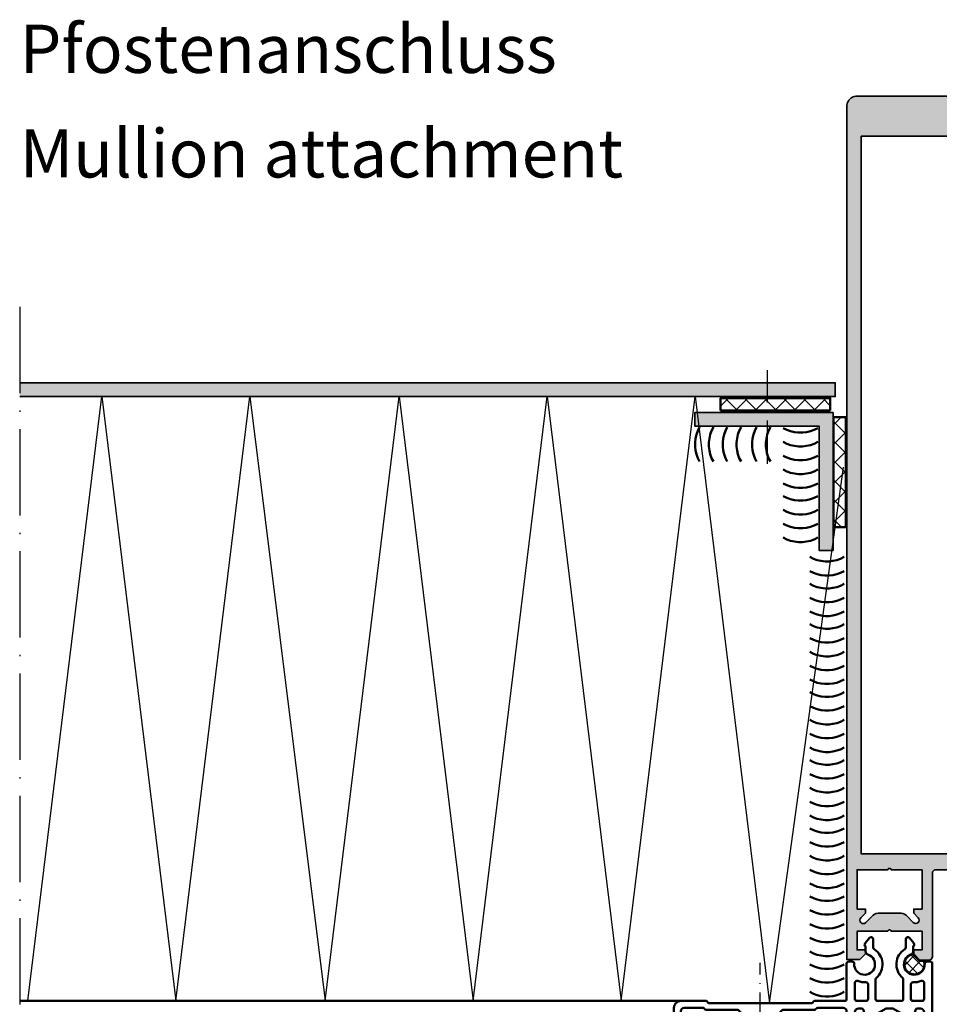
# Model space of a CAD drawing. Units: millimetres. Extents: x 2442 to 23610, y -7352 to 2502.
# Drawn here: x 3245 to 3378, y -6910 to -6767 of the extents above; entities that cross this region are included whole.
import ezdxf

# ---------------------------------------------------------------- set-up
doc = ezdxf.new("R2010")
doc.units = ezdxf.units.MM
for name, pattern in [('ACAD_ISO10W100', [18, 12, -3, 0, -3]), ('BROKEN_2', [17.7, 12.5, -2.5, 0.2, -2.5]), ('BROKEN_5', [8.847328, 6.248113, -1.249623, 0.09997, -1.249623])]:
    doc.linetypes.add(name, pattern=pattern)
for name, color, linetype, lineweight in [('S02_Testi', 1, 'Continuous', 25), ('S03_AL_Contorno', 255, 'Continuous', 35), ('S04_AL_Trattaggio', 253, 'Continuous', 25), ('S05_EPDM_Contorno', 43, 'Continuous', 50), ('S05_EPDM_Kontur', 43, 'Continuous', 50), ('S06_EPDM_Schraffur', 43, 'Continuous', 25), ('S06_EPDM_Tratteggio', 43, 'Continuous', 25), ('S07_Listello_Contorno', 91, 'Continuous', 50), ('S09_KS_Kontur', 254, 'Continuous', 50), ('S09_Plastica_Contorno', 254, 'Continuous', 50), ('S18_Linea di mezzeria', 10, 'ACAD_ISO10W100', 25), ('S23_Linea_Costruzione_025', 5, 'Continuous', 25)]:
    doc.layers.add(name, color=color, linetype=linetype, lineweight=lineweight)
doc.styles.get("Standard").update_dxf_attribs({"font": 'arial.ttf'})

# ---------------------------------------------------------------- blocks, each defined once
blk = doc.blocks.new('278171_s')
at = {"layer": 'S06_EPDM_Schraffur'}
h = blk.add_hatch(dxfattribs=at)
h.set_pattern_fill('NETZ', color=256, scale=1.2, angle=45)
h.set_pattern_definition([(135, (-1e-05, 1e-06), (0.84853, 0.84853), []), (45, (-1e-05, 1e-06), (0.84853, -0.84853), [])])
edge = h.paths.add_edge_path()
edge.add_arc((-11.01, -0.4), 0.2, 90, 166.1135)
edge.add_arc((-9.8, -0.7), 1.45, 166.1135, 438.5021)
edge.add_arc((-9.55, 0.52), 0.2, 78.5021, 135)
edge.add_line((-9.69, 0.67), (-10.5, -0.14))
edge.add_arc((-10.64, 0), 0.2, 270, 315, ccw=False)
edge.add_line((-10.64, -0.2), (-11.01, -0.2))
at = {"layer": 'S05_EPDM_Kontur'}
blk.add_lwpolyline([(-11.01, -0.2, 0.344882), (-11.21, -0.35, 2.487221), (-9.51, 0.72, 0.251637), (-9.69, 0.67), (-10.5, -0.14, -0.198912), (-10.64, -0.2)], format="xyb", close=True, dxfattribs=at)
at = {"layer": 'S09_KS_Kontur'}
for points in [[(-8.41, 1.5, -0.25718), (-8.55, 1.75), (-8.55, 2.93, 0.700208), (-9.08, 3.13), (-9.73, 2.35, 0.466308), (-9.65, 1.9), (-9.65, 1.19, 0.320268), (-9.31, 0.72, -2.010501), (-11.3, -0.62, 0.430589), (-11.6, -0.3), (-12.1, -0.3, 0.414214), (-12.4, -0.6), (-12.4, -23.7, 0.414214), (-12.1, -24), (-10.5, -24), (-9.7, -23.2), (-9.7, -22.6), (-10.9, -22.6), (-10.9, -20.3), (-8.1, -17.5), (-6.7, -17.5, -0.4), (-5.7, -17.5), (-4.3, -17.5), (-1.5, -20.3), (-1.5, -22.6), (-2.7, -22.6), (-2.7, -23.2), (-1.9, -24), (-0.3, -24, 0.414214), (0, -23.7), (0, -16.3, -0.414214), (0.3, -16), (4.7, -16), (5, -15.7), (20, -15.7), (20.3, -16), (24, -16, 0.414214), (25, -15), (25, -7, 0.414214), (24, -6), (20.3, -6), (20, -6.3), (5, -6.3), (4.7, -6), (0.3, -6, -0.414214), (0, -5.7), (0, -0.6, 0.414214), (-0.3, -0.3), (-0.8, -0.3, 0.430589), (-1.1, -0.62, -2.010501), (-3.09, 0.72, 0.320268), (-2.75, 1.19), (-2.75, 1.9, 0.466308), (-2.67, 2.35), (-3.32, 3.13, 0.700208), (-3.85, 2.93), (-3.85, 1.75, -0.25718), (-3.99, 1.5, 0.50272), (-4.3, -2.66, -0.217429), (-4.2, -2.89), (-4.2, -5.7, -0.414214), (-4.5, -6), (-7.9, -6, -0.414214), (-8.2, -5.7), (-8.2, -2.89, -0.217429), (-8.1, -2.66, 0.50272)], [(-9.6, -6), (-10.9, -6, -0.414214), (-11.2, -5.7), (-11.2, -3.38, -0.533339), (-10.79, -3.11, 0.115021), (-9.62, -3.29, -0.434577), (-9.3, -3.59), (-9.3, -5.7, -0.414214)], [(-1.5, -6, 0.414214), (-1.2, -5.7), (-1.2, -3.38, 0.533339), (-1.61, -3.11, -0.115021), (-2.78, -3.29, 0.434577), (-3.1, -3.59), (-3.1, -5.7, 0.414214), (-2.8, -6)], [(-11.2, -18.18, 0.668179), (-10.69, -18.39), (-8.74, -16.45, -0.198912), (-8.39, -16.3), (-4.01, -16.3, -0.198912), (-3.66, -16.45), (-1.71, -18.39, 0.668179), (-1.2, -18.18), (-1.2, -7.6, 0.414214), (-1.7, -7.1), (-2.16, -7.1, 0.339454), (-2.45, -7.32), (-2.73, -8.38, -0.493145), (-3.17, -8.56), (-5.7, -7.1), (-6.7, -7.1), (-9.23, -8.56, -0.493145), (-9.67, -8.38), (-9.95, -7.32, 0.339454), (-10.24, -7.1), (-10.7, -7.1, 0.414214), (-11.2, -7.6)], [(20.71, -15), (23.5, -15, 0.414214), (24, -14.5), (24, -7.5, 0.414214), (23.5, -7), (20.71, -7), (20.41, -7.3), (15.7, -7.3), (14.5, -8.5), (10.5, -8.5), (9.3, -7.3), (4.59, -7.3), (4.29, -7), (0.5, -7, 0.414213), (0, -7.5), (0, -14.5, 0.414214), (0.5, -15), (4.29, -15), (4.59, -14.7), (9.3, -14.7), (10.5, -13.5), (14.5, -13.5), (15.7, -14.7), (20.41, -14.7)]]:
    blk.add_lwpolyline(points, format="xyb", close=True, dxfattribs=at)

msp = doc.modelspace()

# ---------------------------------------------------------------- hatches: boundary and pattern name
at = {"layer": 'S04_AL_Trattaggio'}
h = msp.add_hatch(color=256, dxfattribs=at)
h.paths.add_polyline_path([(3367.13, -6783.96), (3367.13, -6887.86), (3412.93, -6887.86), (3412.93, -6783.96)], flags=16)
h.paths.add_polyline_path([(3365.03, -6903.16), (3365.03, -6779.66), (3365.04, -6779.46), (3365.08, -6779.27), (3365.14, -6779.08), (3365.23, -6778.91), (3365.34, -6778.74), (3365.47, -6778.6), (3365.61, -6778.47), (3365.78, -6778.36), (3365.95, -6778.27), (3366.14, -6778.21), (3366.33, -6778.17), (3366.53, -6778.16), (3413.68, -6778.16), (3413.86, -6778.19), (3414.04, -6778.24), (3414.21, -6778.31), (3414.37, -6778.4), (3414.51, -6778.52), (3414.64, -6778.64), (3414.76, -6778.79), (3414.85, -6778.94), (3414.93, -6779.11), (3414.98, -6779.29), (3415.02, -6779.47), (3415.03, -6779.65), (3415.03, -6903.16), (3415.03, -6903.16), (3415.03, -6903.16), (3413.14, -6903.17), (3412.33, -6902.36), (3412.33, -6901.76), (3413.53, -6901.76), (3413.53, -6899.06), (3409.07, -6899.06), (3409.03, -6898.95), (3408.94, -6898.88), (3408.83, -6898.86), (3408.71, -6898.88), (3408.63, -6898.95), (3408.58, -6899.06), (3404.13, -6899.06), (3404.13, -6901.76), (3405.33, -6901.76), (3405.33, -6902.36), (3404.44, -6903.24), (3403.13, -6903.25), (3402.94, -6903.22), (3402.78, -6903.11), (3402.67, -6902.94), (3402.63, -6902.75), (3402.63, -6890.66), (3402.59, -6890.46), (3402.48, -6890.3), (3402.32, -6890.19), (3402.13, -6890.16), (3396.53, -6890.16), (3396.19, -6890.19), (3395.88, -6890.3), (3395.59, -6890.48), (3395.35, -6890.72), (3395.18, -6891.01), (3395.06, -6891.32), (3395.03, -6891.66), (3395.03, -6918.66), (3394.99, -6918.85), (3394.88, -6919.01), (3394.72, -6919.12), (3394.53, -6919.16), (3393.53, -6919.16), (3393.27, -6919.12), (3393.03, -6919.02), (3392.82, -6918.87), (3392.66, -6918.66), (3392.56, -6918.42), (3392.53, -6918.16), (3392.53, -6917.26), (3392.53, -6917.26), (3392.03, -6916.95), (3392.03, -6915.75), (3392.53, -6915.46), (3392.03, -6915.17), (3392.03, -6913.95), (3392.53, -6913.66), (3392.03, -6913.37), (3392.03, -6912.14), (3392.53, -6911.86), (3392.03, -6911.57), (3392.03, -6910.34), (3392.53, -6910.06), (3392.03, -6909.77), (3392.03, -6908.54), (3392.53, -6908.26), (3392.03, -6907.97), (3392.03, -6907.97), (3392.03, -6906.74), (3392.03, -6906.74), (3392.53, -6906.46), (3392.03, -6906.17), (3392.03, -6906.17), (3392.03, -6904.94), (3392.03, -6904.94), (3392.53, -6904.66), (3392.03, -6904.37), (3392.03, -6904.37), (3392.03, -6903.32), (3390.9, -6901.37), (3390.74, -6901.16), (3390.53, -6901), (3390.29, -6900.89), (3390.03, -6900.86), (3389.76, -6900.89), (3389.52, -6901), (3389.31, -6901.16), (3389.15, -6901.37), (3388.03, -6903.32), (3388.03, -6905.27), (3387.53, -6905.56), (3388.03, -6905.84), (3388.03, -6907.07), (3387.53, -6907.36), (3388.03, -6907.64), (3388.03, -6908.87), (3387.53, -6909.16), (3388.03, -6909.44), (3388.03, -6910.67), (3387.53, -6910.96), (3388.03, -6911.24), (3388.03, -6912.47), (3387.53, -6912.76), (3388.03, -6913.04), (3388.03, -6914.27), (3387.53, -6914.56), (3388.03, -6914.85), (3388.03, -6916.07), (3387.53, -6916.36), (3388.03, -6916.65), (3388.03, -6917.85), (3387.5, -6918.16), (3387.43, -6918.39), (3387.32, -6918.59), (3387.18, -6918.77), (3387.01, -6918.92), (3386.81, -6919.04), (3386.6, -6919.12), (3386.37, -6919.16), (3385.52, -6919.16), (3385.34, -6919.12), (3385.17, -6919.01), (3385.07, -6918.85), (3385.03, -6918.66), (3385.03, -6918.66), (3385.03, -6891.66), (3384.99, -6891.32), (3384.88, -6891.01), (3384.7, -6890.72), (3384.46, -6890.48), (3384.18, -6890.3), (3383.86, -6890.19), (3383.53, -6890.16), (3377.93, -6890.16), (3377.74, -6890.19), (3377.57, -6890.3), (3377.47, -6890.46), (3377.43, -6890.66), (3377.43, -6902.75), (3377.39, -6902.94), (3377.28, -6903.11), (3377.12, -6903.22), (3376.92, -6903.25), (3375.61, -6903.24), (3374.73, -6902.36), (3374.73, -6901.76), (3375.93, -6901.76), (3375.93, -6899.06), (3371.48, -6899.06), (3371.43, -6898.95), (3371.34, -6898.88), (3371.23, -6898.86), (3371.12, -6898.88), (3371.03, -6898.95), (3370.98, -6899.06), (3366.53, -6899.06), (3366.53, -6901.76), (3367.73, -6901.76), (3367.73, -6902.36), (3366.91, -6903.17)])
h.paths.add_polyline_path([(3375.93, -6890.16), (3371.48, -6890.16), (3371.43, -6890.05), (3371.34, -6889.98), (3371.23, -6889.96), (3371.12, -6889.98), (3371.03, -6890.05), (3370.98, -6890.16), (3366.53, -6890.16), (3366.53, -6895.86), (3367.73, -6895.86), (3367.73, -6896.46), (3367.07, -6897.11), (3366.96, -6897.27), (3366.93, -6897.46), (3366.96, -6897.66), (3367.07, -6897.82), (3367.23, -6897.93), (3367.43, -6897.96), (3367.62, -6897.93), (3367.78, -6897.82), (3368.84, -6896.76), (3369.06, -6896.59), (3369.3, -6896.49), (3369.56, -6896.46), (3372.9, -6896.46), (3373.16, -6896.49), (3373.4, -6896.59), (3373.62, -6896.76), (3374.67, -6897.82), (3374.83, -6897.92), (3375.03, -6897.96), (3375.22, -6897.92), (3375.38, -6897.81), (3375.49, -6897.65), (3375.53, -6897.46), (3375.49, -6897.27), (3375.38, -6897.11), (3374.73, -6896.45), (3374.73, -6895.86), (3375.93, -6895.86)], flags=16)
h.paths.add_polyline_path([(3387.33, -6890.16), (3387.14, -6890.19), (3386.97, -6890.3), (3386.87, -6890.46), (3386.83, -6890.66), (3386.83, -6898.06), (3386.87, -6898.25), (3386.97, -6898.41), (3387.14, -6898.52), (3387.33, -6898.56), (3392.73, -6898.56), (3392.92, -6898.52), (3393.08, -6898.41), (3393.19, -6898.25), (3393.23, -6898.06), (3393.23, -6890.66), (3393.19, -6890.46), (3393.08, -6890.3), (3392.92, -6890.19), (3392.73, -6890.16)], flags=16)
h.paths.add_polyline_path([(3404.13, -6890.16), (3404.13, -6895.86), (3405.33, -6895.86), (3405.33, -6896.45), (3404.68, -6897.11), (3404.57, -6897.27), (3404.53, -6897.46), (3404.57, -6897.65), (3404.68, -6897.81), (3404.84, -6897.92), (3405.03, -6897.96), (3405.22, -6897.92), (3405.38, -6897.82), (3406.44, -6896.76), (3406.66, -6896.59), (3406.9, -6896.49), (3407.16, -6896.46), (3410.5, -6896.46), (3410.76, -6896.49), (3411, -6896.59), (3411.22, -6896.76), (3412.28, -6897.82), (3412.44, -6897.93), (3412.63, -6897.96), (3412.82, -6897.93), (3412.98, -6897.82), (3413.09, -6897.66), (3413.13, -6897.46), (3413.09, -6897.27), (3412.98, -6897.11), (3412.33, -6896.46), (3412.33, -6895.86), (3413.53, -6895.86), (3413.53, -6890.16), (3409.08, -6890.16), (3409.03, -6890.05), (3408.94, -6889.98), (3408.83, -6889.96), (3408.72, -6889.98), (3408.63, -6890.05), (3408.58, -6890.16)], flags=16)
h = msp.add_hatch(color=256, dxfattribs=at)
h.paths.add_polyline_path([(3441.76, -6819.66), (3426.49, -6819.66), (3426.49, -6821.66), (3439.04, -6821.66)])
h.paths.add_polyline_path([(3426.49, -6819.66), (3416.69, -6819.66), (3416.69, -6820.73), (3419.21, -6821.66), (3426.49, -6821.66)])
h.paths.add_polyline_path([(3460.96, -6819.66), (3441.76, -6819.66), (3439.04, -6821.66), (3460.96, -6821.66)])
h.paths.add_polyline_path([(3416.69, -6820.73), (3416.69, -6821.66), (3419.21, -6821.66)], flags=17)
h.paths.add_polyline_path([(3353.56, -6819.66), (3347.28, -6819.66), (3347.98, -6821.66), (3353.56, -6821.66)])
h.paths.add_polyline_path([(3363.36, -6819.66), (3353.56, -6819.66), (3353.56, -6821.66), (3363.36, -6821.66)])
h.paths.add_polyline_path([(3347.28, -6819.66), (3245.31, -6819.66), (3245.31, -6821.66), (3347.98, -6821.66)])
msp.add_hatch(color=256, dxfattribs=at).paths.add_polyline_path([(3363.06, -6823.96), (3343.06, -6823.96), (3343.06, -6825.96), (3361.06, -6825.96), (3361.06, -6843.96), (3363.06, -6843.96)])
at = {"layer": 'S06_EPDM_Tratteggio'}
h = msp.add_hatch(dxfattribs=at)
h.set_pattern_fill('NETZ', color=256, scale=2, angle=135, style=0)
h.set_pattern_definition([(45, (2767.8306, -6032.9993), (1.4142136, -1.4142136), []), (315, (2767.8306, -6032.9993), (-1.4142136, -1.4142136), [])])
h.paths.add_polyline_path([(3346.76, -6823.67), (3362.65, -6823.67), (3362.65, -6821.88), (3346.76, -6821.88)])
h = msp.add_hatch(dxfattribs=at)
h.set_pattern_fill('NETZ', color=256, scale=2, angle=45, style=0)
h.set_pattern_definition([(135, (2574.245, -7419.4738), (1.4142136, 1.4142136), []), (45, (2574.245, -7419.4738), (1.4142136, -1.4142136), [])])
h.paths.add_polyline_path([(3364.91, -6840.54), (3364.91, -6824.66), (3363.12, -6824.66), (3363.12, -6840.54)])

# ---------------------------------------------------------------- linework, layer by layer
at = {"layer": 'S03_AL_Contorno'}
for points in [[(3383.53, -6890.16), (3377.93, -6890.16), (3377.74, -6890.19), (3377.57, -6890.3), (3377.47, -6890.46), (3377.43, -6890.66), (3377.43, -6902.75), (3377.39, -6902.94), (3377.28, -6903.11), (3377.12, -6903.22), (3376.92, -6903.25), (3375.61, -6903.24), (3374.73, -6902.36), (3374.73, -6901.76), (3375.93, -6901.76), (3375.93, -6899.06), (3371.48, -6899.06), (3371.43, -6898.95), (3371.34, -6898.88), (3371.23, -6898.86), (3371.12, -6898.88), (3371.03, -6898.95), (3370.98, -6899.06), (3366.53, -6899.06), (3366.53, -6901.76), (3367.73, -6901.76), (3367.73, -6902.36), (3366.91, -6903.17), (3365.03, -6903.16), (3365.03, -6779.66), (3365.04, -6779.46), (3365.08, -6779.27), (3365.14, -6779.08), (3365.23, -6778.91), (3365.34, -6778.74), (3365.47, -6778.6), (3365.61, -6778.47), (3365.78, -6778.36), (3365.95, -6778.27), (3366.14, -6778.21), (3366.33, -6778.17), (3366.53, -6778.16), (3413.68, -6778.16)], [(3245.31, -6821.66), (3363.36, -6821.66), (3363.36, -6819.66), (3245.31, -6819.66)]]:
    msp.add_lwpolyline(points, dxfattribs=at)
for points in [[(3367.13, -6783.96), (3367.13, -6887.86), (3412.93, -6887.86), (3412.93, -6783.96)], [(3363.06, -6823.96), (3343.06, -6823.96), (3343.06, -6825.96), (3361.06, -6825.96), (3361.06, -6843.96), (3363.06, -6843.96)], [(3375.93, -6890.16), (3371.48, -6890.16), (3371.43, -6890.05), (3371.34, -6889.98), (3371.23, -6889.96), (3371.12, -6889.98), (3371.03, -6890.05), (3370.98, -6890.16), (3366.53, -6890.16), (3366.53, -6895.86), (3367.73, -6895.86), (3367.73, -6896.46), (3367.07, -6897.11), (3366.96, -6897.27), (3366.93, -6897.46), (3366.96, -6897.66), (3367.07, -6897.82), (3367.23, -6897.93), (3367.43, -6897.96), (3367.62, -6897.93), (3367.78, -6897.82), (3368.84, -6896.76), (3369.06, -6896.59), (3369.3, -6896.49), (3369.56, -6896.46), (3372.9, -6896.46), (3373.16, -6896.49), (3373.4, -6896.59), (3373.62, -6896.76), (3374.67, -6897.82), (3374.83, -6897.92), (3375.03, -6897.96), (3375.22, -6897.92), (3375.38, -6897.81), (3375.49, -6897.65), (3375.53, -6897.46), (3375.49, -6897.27), (3375.38, -6897.11), (3374.73, -6896.45), (3374.73, -6895.86), (3375.93, -6895.86)]]:
    msp.add_lwpolyline(points, close=True, dxfattribs=at)
at = {"layer": 'S05_EPDM_Contorno'}
for points in [[(3362.65, -6823.67), (3362.65, -6821.88), (3346.76, -6821.88), (3346.76, -6823.67)], [(3364.91, -6824.66), (3363.12, -6824.66), (3363.12, -6840.54), (3364.91, -6840.54)]]:
    msp.add_lwpolyline(points, close=True, dxfattribs=at)
at = {"layer": 'S07_Listello_Contorno'}
for points in [[(3343.73, -6826.09), (3343.47, -6826.61), (3343.28, -6827.15), (3343.15, -6827.72), (3343.08, -6828.29), (3343.08, -6828.87), (3343.15, -6829.44), (3343.28, -6830.01), (3343.47, -6830.55), (3343.73, -6831.07)], [(3345.73, -6826.09), (3345.47, -6826.61), (3345.28, -6827.15), (3345.15, -6827.72), (3345.08, -6828.29), (3345.08, -6828.87), (3345.15, -6829.44), (3345.28, -6830.01), (3345.47, -6830.55), (3345.73, -6831.07)], [(3347.73, -6826.09), (3347.47, -6826.61), (3347.28, -6827.15), (3347.15, -6827.72), (3347.08, -6828.29), (3347.08, -6828.87), (3347.15, -6829.44), (3347.28, -6830.01), (3347.47, -6830.55), (3347.73, -6831.07)], [(3349.73, -6826.09), (3349.47, -6826.61), (3349.28, -6827.15), (3349.15, -6827.72), (3349.08, -6828.29), (3349.08, -6828.87), (3349.15, -6829.44), (3349.28, -6830.01), (3349.47, -6830.55), (3349.73, -6831.07)], [(3351.98, -6826.09), (3351.73, -6826.61), (3351.53, -6827.15), (3351.4, -6827.72), (3351.34, -6828.29), (3351.34, -6828.87), (3351.4, -6829.44), (3351.53, -6830.01), (3351.73, -6830.55), (3351.98, -6831.07)], [(3353.98, -6826.09), (3353.73, -6826.61), (3353.53, -6827.15), (3353.4, -6827.72), (3353.33, -6828.29), (3353.33, -6828.87), (3353.4, -6829.44), (3353.53, -6830.01), (3353.73, -6830.55), (3353.98, -6831.07)], [(3360.83, -6826.23), (3360.31, -6826.48), (3359.77, -6826.68), (3359.2, -6826.81), (3358.63, -6826.88), (3358.05, -6826.88), (3357.48, -6826.81), (3356.91, -6826.68), (3356.37, -6826.48), (3355.85, -6826.23)], [(3360.83, -6828.23), (3360.31, -6828.48), (3359.77, -6828.68), (3359.2, -6828.81), (3358.63, -6828.87), (3358.05, -6828.87), (3357.48, -6828.81), (3356.91, -6828.68), (3356.37, -6828.48), (3355.85, -6828.23)], [(3360.83, -6830.23), (3360.31, -6830.48), (3359.77, -6830.68), (3359.2, -6830.81), (3358.63, -6830.87), (3358.05, -6830.87), (3357.48, -6830.81), (3356.91, -6830.68), (3356.37, -6830.48), (3355.85, -6830.23)], [(3360.83, -6832.22), (3360.31, -6832.48), (3359.77, -6832.68), (3359.2, -6832.81), (3358.63, -6832.87), (3358.05, -6832.87), (3357.48, -6832.81), (3356.91, -6832.68), (3356.37, -6832.48), (3355.85, -6832.22)], [(3360.83, -6834.22), (3360.31, -6834.48), (3359.77, -6834.68), (3359.2, -6834.81), (3358.63, -6834.87), (3358.05, -6834.87), (3357.48, -6834.81), (3356.91, -6834.68), (3356.37, -6834.48), (3355.85, -6834.22)], [(3360.83, -6836.07), (3360.31, -6836.33), (3359.77, -6836.52), (3359.2, -6836.66), (3358.63, -6836.72), (3358.05, -6836.72), (3357.48, -6836.66), (3356.91, -6836.52), (3356.37, -6836.33), (3355.85, -6836.07)], [(3360.83, -6838.07), (3360.31, -6838.33), (3359.77, -6838.52), (3359.2, -6838.66), (3358.63, -6838.72), (3358.05, -6838.72), (3357.48, -6838.66), (3356.91, -6838.52), (3356.37, -6838.33), (3355.85, -6838.07)], [(3360.83, -6840.07), (3360.31, -6840.33), (3359.77, -6840.52), (3359.2, -6840.66), (3358.63, -6840.72), (3358.05, -6840.72), (3357.48, -6840.66), (3356.91, -6840.52), (3356.37, -6840.33), (3355.85, -6840.07)], [(3360.83, -6842.07), (3360.31, -6842.33), (3359.77, -6842.52), (3359.2, -6842.65), (3358.63, -6842.72), (3358.05, -6842.72), (3357.48, -6842.65), (3356.91, -6842.52), (3356.37, -6842.33), (3355.85, -6842.07)], [(3364.67, -6844.88), (3364.15, -6845.14), (3363.61, -6845.33), (3363.04, -6845.46), (3362.47, -6845.53), (3361.89, -6845.53), (3361.31, -6845.46), (3360.75, -6845.33), (3360.2, -6845.14), (3359.68, -6844.88)], [(3364.67, -6846.93), (3364.15, -6847.19), (3363.61, -6847.38), (3363.04, -6847.51), (3362.47, -6847.58), (3361.89, -6847.58), (3361.31, -6847.51), (3360.75, -6847.38), (3360.2, -6847.19), (3359.68, -6846.93)], [(3364.67, -6848.78), (3364.15, -6849.04), (3363.61, -6849.23), (3363.04, -6849.36), (3362.47, -6849.43), (3361.89, -6849.43), (3361.31, -6849.36), (3360.75, -6849.23), (3360.2, -6849.04), (3359.68, -6848.78)], [(3360.2, -6849.04), (3359.68, -6848.78)], [(3364.67, -6848.78), (3364.15, -6849.04), (3363.61, -6849.23), (3363.04, -6849.36), (3362.47, -6849.43), (3361.89, -6849.43), (3361.31, -6849.36), (3360.75, -6849.23)], [(3364.67, -6850.78), (3364.15, -6851.04), (3363.61, -6851.23), (3363.04, -6851.36), (3362.47, -6851.43), (3361.89, -6851.43), (3361.31, -6851.36), (3360.75, -6851.23), (3360.2, -6851.04), (3359.68, -6850.78)], [(3364.67, -6852.78), (3364.15, -6853.03), (3363.61, -6853.23), (3363.04, -6853.36), (3362.47, -6853.43), (3361.89, -6853.43), (3361.31, -6853.36), (3360.75, -6853.23), (3360.2, -6853.03), (3359.68, -6852.78)], [(3360.2, -6854.88), (3359.68, -6854.63)], [(3364.67, -6854.63), (3364.15, -6854.88), (3363.61, -6855.08), (3363.04, -6855.21), (3362.47, -6855.28), (3361.89, -6855.28), (3361.31, -6855.21), (3360.75, -6855.08), (3360.2, -6854.88), (3359.68, -6854.63)], [(3364.67, -6854.63), (3364.15, -6854.88), (3363.61, -6855.08), (3363.04, -6855.21), (3362.47, -6855.28), (3361.89, -6855.28), (3361.31, -6855.21), (3360.75, -6855.08)], [(3364.67, -6856.63), (3364.15, -6856.88), (3363.61, -6857.08), (3363.04, -6857.21), (3362.47, -6857.28), (3361.89, -6857.28), (3361.31, -6857.21), (3360.75, -6857.08), (3360.2, -6856.88), (3359.68, -6856.63)], [(3364.67, -6858.63), (3364.15, -6858.88), (3363.61, -6859.08), (3363.04, -6859.21), (3362.47, -6859.27), (3361.89, -6859.27), (3361.31, -6859.21), (3360.75, -6859.08), (3360.2, -6858.88), (3359.68, -6858.63)], [(3364.67, -6860.62), (3364.15, -6860.88), (3363.61, -6861.08), (3363.04, -6861.21), (3362.47, -6861.27), (3361.89, -6861.27), (3361.31, -6861.21), (3360.75, -6861.08), (3360.2, -6860.88), (3359.68, -6860.62)], [(3364.67, -6862.62), (3364.15, -6862.88), (3363.61, -6863.08), (3363.04, -6863.21), (3362.47, -6863.27), (3361.89, -6863.27), (3361.31, -6863.21), (3360.75, -6863.08), (3360.2, -6862.88), (3359.68, -6862.62)], [(3360.2, -6864.73), (3359.68, -6864.47)], [(3364.67, -6864.47), (3364.15, -6864.73), (3363.61, -6864.93), (3363.04, -6865.06), (3362.47, -6865.12), (3361.89, -6865.12), (3361.31, -6865.06), (3360.75, -6864.93), (3360.2, -6864.73), (3359.68, -6864.47)], [(3364.67, -6864.47), (3364.15, -6864.73), (3363.61, -6864.93), (3363.04, -6865.06), (3362.47, -6865.12), (3361.89, -6865.12), (3361.31, -6865.06), (3360.75, -6864.93)], [(3364.67, -6866.47), (3364.15, -6866.73), (3363.61, -6866.92), (3363.04, -6867.06), (3362.47, -6867.12), (3361.89, -6867.12), (3361.31, -6867.06), (3360.75, -6866.92), (3360.2, -6866.73), (3359.68, -6866.47)], [(3364.67, -6868.47), (3364.15, -6868.73), (3363.61, -6868.92), (3363.04, -6869.06), (3362.47, -6869.12), (3361.89, -6869.12), (3361.31, -6869.06), (3360.75, -6868.92), (3360.2, -6868.73), (3359.68, -6868.47)], [(3364.67, -6870.47), (3364.15, -6870.73), (3363.61, -6870.92), (3363.04, -6871.06), (3362.47, -6871.12), (3361.89, -6871.12), (3361.31, -6871.06), (3360.75, -6870.92), (3360.2, -6870.73), (3359.68, -6870.47)], [(3364.67, -6872.47), (3364.15, -6872.73), (3363.61, -6872.92), (3363.04, -6873.05), (3362.47, -6873.12), (3361.89, -6873.12), (3361.31, -6873.05), (3360.75, -6872.92), (3360.2, -6872.73), (3359.68, -6872.47)], [(3360.2, -6874.58), (3359.68, -6874.32)], [(3364.67, -6874.32), (3364.15, -6874.58), (3363.61, -6874.77), (3363.04, -6874.9), (3362.47, -6874.97), (3361.89, -6874.97), (3361.31, -6874.9), (3360.75, -6874.77), (3360.2, -6874.58), (3359.68, -6874.32)], [(3364.67, -6874.32), (3364.15, -6874.58), (3363.61, -6874.77), (3363.04, -6874.9), (3362.47, -6874.97), (3361.89, -6874.97), (3361.31, -6874.9), (3360.75, -6874.77)], [(3364.67, -6876.32), (3364.15, -6876.58), (3363.61, -6876.77), (3363.04, -6876.9), (3362.47, -6876.97), (3361.89, -6876.97), (3361.31, -6876.9), (3360.75, -6876.77), (3360.2, -6876.58), (3359.68, -6876.32)], [(3364.67, -6878.32), (3364.15, -6878.58), (3363.61, -6878.77), (3363.04, -6878.9), (3362.47, -6878.97), (3361.89, -6878.97), (3361.31, -6878.9), (3360.75, -6878.77), (3360.2, -6878.58), (3359.68, -6878.32)], [(3364.67, -6880.32), (3364.15, -6880.58), (3363.61, -6880.77), (3363.04, -6880.9), (3362.47, -6880.97), (3361.89, -6880.97), (3361.31, -6880.9), (3360.75, -6880.77), (3360.2, -6880.58), (3359.68, -6880.32)], [(3364.67, -6882.32), (3364.15, -6882.58), (3363.61, -6882.77), (3363.04, -6882.9), (3362.47, -6882.97), (3361.89, -6882.97), (3361.31, -6882.9), (3360.75, -6882.77), (3360.2, -6882.58), (3359.68, -6882.32)], [(3364.67, -6884.17), (3364.15, -6884.43), (3363.61, -6884.62), (3363.04, -6884.75), (3362.47, -6884.82), (3361.89, -6884.82), (3361.31, -6884.75), (3360.75, -6884.62), (3360.2, -6884.43), (3359.68, -6884.17)], [(3360.2, -6884.43), (3359.68, -6884.17)], [(3364.67, -6884.17), (3364.15, -6884.43), (3363.61, -6884.62), (3363.04, -6884.75), (3362.47, -6884.82), (3361.89, -6884.82), (3361.31, -6884.75), (3360.75, -6884.62)], [(3364.67, -6886.17), (3364.15, -6886.42), (3363.61, -6886.62), (3363.04, -6886.75), (3362.47, -6886.82), (3361.89, -6886.82), (3361.31, -6886.75), (3360.75, -6886.62), (3360.2, -6886.42), (3359.68, -6886.17)], [(3364.67, -6888.17), (3364.15, -6888.42), (3363.61, -6888.62), (3363.04, -6888.75), (3362.47, -6888.82), (3361.89, -6888.82), (3361.31, -6888.75), (3360.75, -6888.62), (3360.2, -6888.42), (3359.68, -6888.17)], [(3364.67, -6890.17), (3364.15, -6890.42), (3363.61, -6890.62), (3363.04, -6890.75), (3362.47, -6890.82), (3361.89, -6890.82), (3361.31, -6890.75), (3360.75, -6890.62), (3360.2, -6890.42), (3359.68, -6890.17)], [(3364.67, -6892.17), (3364.15, -6892.42), (3363.61, -6892.62), (3363.04, -6892.75), (3362.47, -6892.82), (3361.89, -6892.82), (3361.31, -6892.75), (3360.75, -6892.62), (3360.2, -6892.42), (3359.68, -6892.17)], [(3360.2, -6894.27), (3359.68, -6894.02)], [(3364.67, -6894.02), (3364.15, -6894.27), (3363.61, -6894.47), (3363.04, -6894.6), (3362.47, -6894.67), (3361.89, -6894.67), (3361.31, -6894.6), (3360.75, -6894.47), (3360.2, -6894.27), (3359.68, -6894.02)], [(3364.67, -6894.02), (3364.15, -6894.27), (3363.61, -6894.47), (3363.04, -6894.6), (3362.47, -6894.67), (3361.89, -6894.67), (3361.31, -6894.6), (3360.75, -6894.47)], [(3364.67, -6896.02), (3364.15, -6896.27), (3363.61, -6896.47), (3363.04, -6896.6), (3362.47, -6896.66), (3361.89, -6896.66), (3361.31, -6896.6), (3360.75, -6896.47), (3360.2, -6896.27), (3359.68, -6896.02)], [(3364.67, -6898.02), (3364.15, -6898.27), (3363.61, -6898.47), (3363.04, -6898.6), (3362.47, -6898.66), (3361.89, -6898.66), (3361.31, -6898.6), (3360.75, -6898.47), (3360.2, -6898.27), (3359.68, -6898.02)], [(3364.67, -6900.01), (3364.15, -6900.27), (3363.61, -6900.47), (3363.04, -6900.6), (3362.47, -6900.66), (3361.89, -6900.66), (3361.31, -6900.6), (3360.75, -6900.47), (3360.2, -6900.27), (3359.68, -6900.01)], [(3364.67, -6902.01), (3364.15, -6902.27), (3363.61, -6902.47), (3363.04, -6902.6), (3362.47, -6902.66), (3361.89, -6902.66), (3361.31, -6902.6), (3360.75, -6902.47), (3360.2, -6902.27), (3359.68, -6902.01)], [(3360.2, -6904.12), (3359.68, -6903.86)], [(3364.67, -6903.86), (3364.15, -6904.12), (3363.61, -6904.31), (3363.04, -6904.45), (3362.47, -6904.51), (3361.89, -6904.51), (3361.31, -6904.45), (3360.75, -6904.31), (3360.2, -6904.12), (3359.68, -6903.86)], [(3364.67, -6903.86), (3364.15, -6904.12), (3363.61, -6904.31), (3363.04, -6904.45), (3362.47, -6904.51), (3361.89, -6904.51), (3361.31, -6904.45), (3360.75, -6904.31)], [(3364.67, -6905.86), (3364.15, -6906.12), (3363.61, -6906.31), (3363.04, -6906.45), (3362.47, -6906.51), (3361.89, -6906.51), (3361.31, -6906.45), (3360.75, -6906.31), (3360.2, -6906.12), (3359.68, -6905.86)], [(3364.67, -6907.86), (3364.15, -6908.12), (3363.61, -6908.31), (3363.04, -6908.45), (3362.47, -6908.51), (3361.89, -6908.51), (3361.31, -6908.45), (3360.75, -6908.31), (3360.2, -6908.12), (3359.68, -6907.86)]]:
    msp.add_lwpolyline(points, dxfattribs=at)
at = {"layer": 'S09_Plastica_Contorno'}
msp.add_line((3245.31, -6909.16), (3341.03, -6909.16), dxfattribs=at)
at = {"layer": 'S18_Linea di mezzeria', "linetype": 'BROKEN_2'}
msp.add_line((3245.31, -6808.66), (3245.31, -6981.21), dxfattribs=at)
at = {"layer": 'S18_Linea di mezzeria', "linetype": 'BROKEN_5'}
for p, q in [((3353.56, -6831.38), (3353.56, -6817.81)), ((3352.52, -6923.04), (3352.52, -6903.65))]:
    msp.add_line(p, q, dxfattribs=at)
at = {"layer": 'S23_Linea_Costruzione_025'}
for p, q in [((3246.48, -6909.16), (3257.2, -6821.66)), ((3257.2, -6821.66), (3267.92, -6909.16)), ((3267.92, -6909.16), (3278.64, -6821.66)), ((3278.64, -6821.66), (3289.51, -6909.16)), ((3289.51, -6909.16), (3300.23, -6821.66)), ((3300.23, -6821.66), (3310.95, -6909.16)), ((3310.95, -6909.16), (3321.67, -6821.66)), ((3321.67, -6821.66), (3332.39, -6909.16)), ((3332.39, -6909.16), (3343.11, -6821.66)), ((3343.11, -6821.66), (3353.83, -6909.46)), ((3353.83, -6909.46), (3364.55, -6831.9))]:
    msp.add_line(p, q, dxfattribs=at)

# ---------------------------------------------------------------- block references
at = {"layer": 'S09_Plastica_Contorno', "xscale": -1}
msp.add_blockref('278171_s', (3365.02, -6903.16), dxfattribs=at)

# ---------------------------------------------------------------- texts
at = {"layer": 'S02_Testi', "color": 7, "linetype": 'Continuous'}
for s, p in [('Pfostenanschluss', (3245.31, -6774.8)), ('Mullion attachment', (3245.31, -6789.93))]:
    msp.add_text(s, height=6.9851, dxfattribs=at).set_placement(p)

doc.saveas('drawing.dxf')
